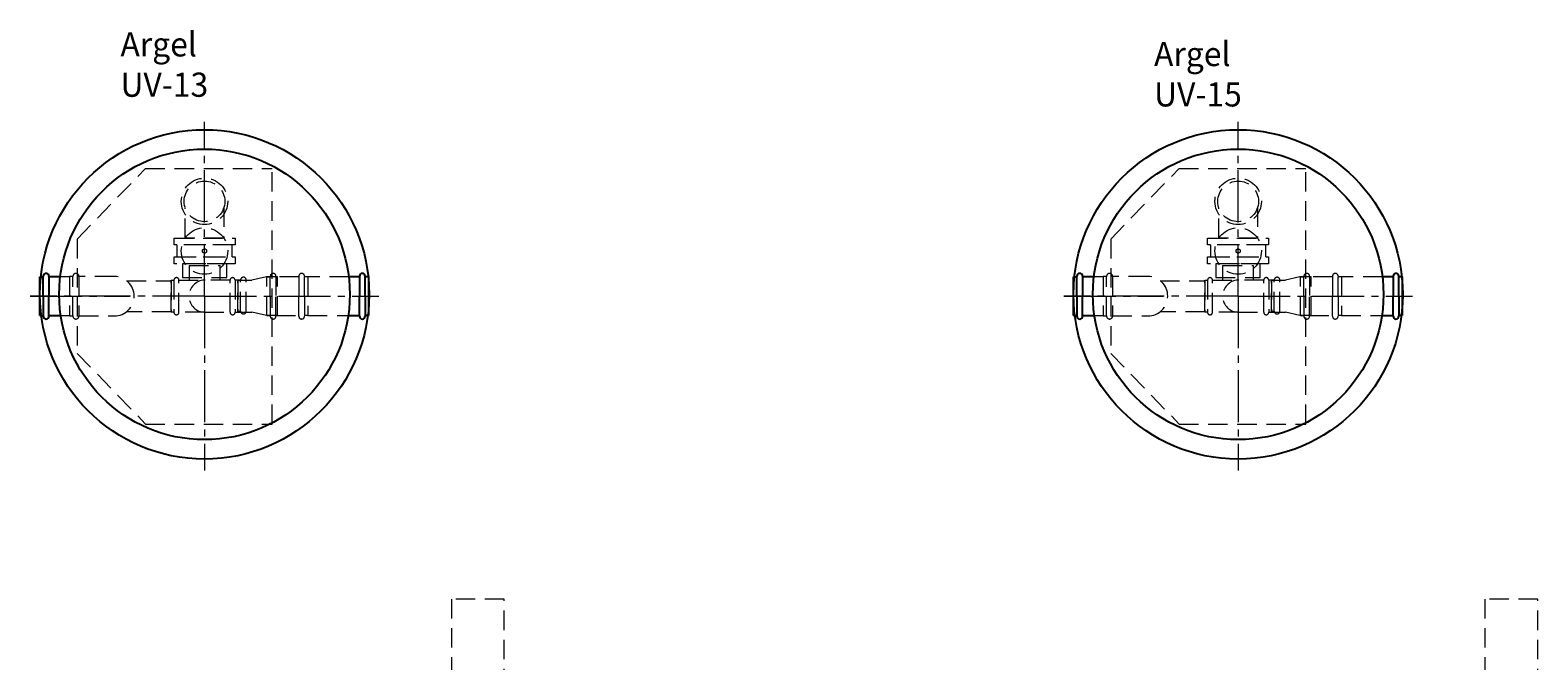
# Model space of a CAD drawing. Units: millimetres. Extents: x -2852 to 7507, y 1886 to 2442.
# Drawn here: x -684 to -373, y 2298 to 2428 of the extents above; entities that cross this region are included whole.
import ezdxf

# ---------------------------------------------------------------- set-up
doc = ezdxf.new("R2010")
doc.units = ezdxf.units.MM
for name, pattern in [('K5LT_AXLED', [15.251261, 10.751261, -1.5, 1.5, -1.5]), ('K5LT_BASIC', [0]), ('K5LT_DASHED', [6, 4, -2])]:
    doc.linetypes.add(name, pattern=pattern)
doc.layers.add('Системный слой', color=7, linetype='Continuous')
doc.styles.add('KTEXTSTYLE', font='GOST_AU.SHX', dxfattribs={"width": 0.96, "height": 5})

# ---------------------------------------------------------------- blocks, each defined once
blk = doc.blocks.new('U153')
at = {"layer": 'Системный слой', "color": 7, "linetype": 'K5LT_DASHED', "lineweight": 9}
for p, q in [((-440.89, 2383.98), (-440.89, 2385.42)), ((-440.89, 2385.42), (-428.29, 2385.42)), ((-428.29, 2385.42), (-428.29, 2383.98)), ((-428.29, 2383.98), (-440.89, 2383.98))]:
    blk.add_line(p, q, dxfattribs=at)
blk = doc.blocks.new('U154')
at = {"layer": 'Системный слой', "color": 7, "linetype": 'K5LT_DASHED', "lineweight": 9}
for p, q in [((-428.89, 2383.98), (-440.29, 2383.98)), ((-440.29, 2383.98), (-440.29, 2381.5)), ((-440.29, 2381.5), (-428.89, 2381.5)), ((-428.89, 2381.5), (-428.89, 2383.98))]:
    blk.add_line(p, q, dxfattribs=at)
blk = doc.blocks.new('U155')
at = {"layer": 'Системный слой', "color": 7, "linetype": 'K5LT_DASHED', "lineweight": 9}
for p, q in [((-440.89, 2380.06), (-440.89, 2381.5)), ((-440.89, 2381.5), (-428.29, 2381.5)), ((-428.29, 2381.5), (-428.29, 2380.06)), ((-428.29, 2380.06), (-440.89, 2380.06))]:
    blk.add_line(p, q, dxfattribs=at)
blk = doc.blocks.new('U156')
at = {"layer": 'Системный слой', "color": 7, "linetype": 'K5LT_DASHED', "lineweight": 9}
for p, q in [((-439.17, 2380.06), (-439.17, 2377.26)), ((-430.01, 2380.06), (-439.17, 2380.06)), ((-430.01, 2377.26), (-430.01, 2380.06)), ((-439.17, 2377.26), (-430.01, 2377.26))]:
    blk.add_line(p, q, dxfattribs=at)
blk = doc.blocks.new('U168')
at = {"layer": 'Системный слой', "color": 7, "linetype": 'K5LT_DASHED', "lineweight": 9}
for p, q in [((-427.14, 2376.72), (-427.7, 2376.72)), ((-427.7, 2376.72), (-427.7, 2370.32)), ((-427.14, 2370.32), (-427.14, 2376.72)), ((-427.7, 2370.32), (-427.14, 2370.32))]:
    blk.add_line(p, q, dxfattribs=at)
blk = doc.blocks.new('U179')
at = {"layer": 'Системный слой', "color": 7, "linetype": 'K5LT_DASHED', "lineweight": 9}
for p, q in [((-654.29, 2383.98), (-654.29, 2385.42)), ((-654.29, 2385.42), (-641.69, 2385.42)), ((-641.69, 2385.42), (-641.69, 2383.98)), ((-641.69, 2383.98), (-654.29, 2383.98))]:
    blk.add_line(p, q, dxfattribs=at)
blk = doc.blocks.new('U180')
at = {"layer": 'Системный слой', "color": 7, "linetype": 'K5LT_DASHED', "lineweight": 9}
for p, q in [((-642.29, 2383.98), (-653.69, 2383.98)), ((-653.69, 2383.98), (-653.69, 2381.5)), ((-653.69, 2381.5), (-642.29, 2381.5)), ((-642.29, 2381.5), (-642.29, 2383.98))]:
    blk.add_line(p, q, dxfattribs=at)
blk = doc.blocks.new('U181')
at = {"layer": 'Системный слой', "color": 7, "linetype": 'K5LT_DASHED', "lineweight": 9}
for p, q in [((-654.29, 2380.06), (-654.29, 2381.5)), ((-654.29, 2381.5), (-641.69, 2381.5)), ((-641.69, 2381.5), (-641.69, 2380.06)), ((-641.69, 2380.06), (-654.29, 2380.06))]:
    blk.add_line(p, q, dxfattribs=at)
blk = doc.blocks.new('U182')
at = {"layer": 'Системный слой', "color": 7, "linetype": 'K5LT_DASHED', "lineweight": 9}
for p, q in [((-652.57, 2380.06), (-652.57, 2377.26)), ((-643.41, 2380.06), (-652.57, 2380.06)), ((-643.41, 2377.26), (-643.41, 2380.06)), ((-652.57, 2377.26), (-643.41, 2377.26))]:
    blk.add_line(p, q, dxfattribs=at)
blk = doc.blocks.new('U194')
at = {"layer": 'Системный слой', "color": 7, "linetype": 'K5LT_DASHED', "lineweight": 9}
for p, q in [((-640.54, 2376.72), (-641.1, 2376.72)), ((-641.1, 2376.72), (-641.1, 2370.32)), ((-640.54, 2370.32), (-640.54, 2376.72)), ((-641.1, 2370.32), (-640.54, 2370.32))]:
    blk.add_line(p, q, dxfattribs=at)
blk = doc.blocks.new('U786')
at = {"layer": 'Системный слой', "color": 7, "linetype": 'K5LT_DASHED', "lineweight": 9}
for p, q in [((-586.11, 2310.82), (-597.03, 2310.82)), ((-597.03, 2310.82), (-597.03, 2292.46)), ((-586.11, 2292.46), (-586.11, 2310.82)), ((-597.03, 2292.46), (-586.11, 2292.46))]:
    blk.add_line(p, q, dxfattribs=at)
blk = doc.blocks.new('U788')
at = {"layer": 'Системный слой', "color": 7, "linetype": 'K5LT_DASHED', "lineweight": 9}
for p, q in [((-372.71, 2310.82), (-383.63, 2310.82)), ((-383.63, 2310.82), (-383.63, 2292.46)), ((-372.71, 2292.46), (-372.71, 2310.82)), ((-383.63, 2292.46), (-372.71, 2292.46))]:
    blk.add_line(p, q, dxfattribs=at)
blk = doc.blocks.new('U858')
at = {"layer": 'Системный слой', "color": 137, "linetype": 'K5LT_AXLED', "lineweight": 9, "true_color": 0x388e8e}
for q in [(-434.59, 2409.4), (-470.59, 2373.4), (-398.59, 2373.4), (-434.59, 2337.4)]:
    blk.add_line((-434.59, 2373.4), q, dxfattribs=at)
blk = doc.blocks.new('U860')
at = {"layer": 'Системный слой', "color": 137, "linetype": 'K5LT_AXLED', "lineweight": 9, "true_color": 0x388e8e}
for q in [(-647.99, 2409.4), (-683.99, 2373.4), (-611.99, 2373.4), (-647.99, 2337.4)]:
    blk.add_line((-647.99, 2373.4), q, dxfattribs=at)
blk = doc.blocks.new('U1009')
at = {"layer": 'Системный слой', "color": 7, "linetype": 'K5LT_DASHED', "lineweight": 9}
for p, q in [((-421.71, 2369.4), (-421.71, 2377.4)), ((-421.71, 2377.4), (-420.99, 2377.4)), ((-421.01, 2373.4), (-421.01, 2377.52)), ((-419.83, 2377.52), (-419.83, 2373.4)), ((-415.11, 2377.4), (-419.83, 2377.4)), ((-415.11, 2377.52), (-415.11, 2373.4)), ((-413.23, 2377.4), (-413.95, 2377.4)), ((-413.94, 2373.4), (-413.94, 2377.52)), ((-413.23, 2377.4), (-413.23, 2369.4)), ((-421.01, 2373.4), (-421.01, 2369.27)), ((-419.83, 2369.27), (-419.83, 2373.4)), ((-415.11, 2369.27), (-415.11, 2373.4)), ((-413.94, 2373.4), (-413.94, 2369.27)), ((-421.71, 2369.4), (-420.99, 2369.4)), ((-419.83, 2369.4), (-415.11, 2369.4)), ((-413.23, 2369.4), (-413.95, 2369.4))]:
    blk.add_line(p, q, dxfattribs=at)
for centre, start, end in [((-420.42, 2377.52), 0, 180), ((-414.53, 2377.52), 0, 180), ((-420.42, 2369.27), 180, 0), ((-414.53, 2369.27), 180, 0)]:
    blk.add_arc(centre, 0.587, start, end, dxfattribs=at)
blk = doc.blocks.new('U1015')
at = {"layer": 'Системный слой', "color": 7, "linetype": 'K5LT_DASHED', "lineweight": 9}
for p, q in [((-635.12, 2369.4), (-635.12, 2377.4)), ((-635.12, 2377.4), (-634.4, 2377.4)), ((-634.41, 2373.4), (-634.41, 2377.52)), ((-633.24, 2377.52), (-633.24, 2373.4)), ((-628.51, 2377.4), (-633.24, 2377.4)), ((-628.51, 2377.52), (-628.51, 2373.4)), ((-626.64, 2377.4), (-627.36, 2377.4)), ((-627.34, 2373.4), (-627.34, 2377.52)), ((-626.64, 2377.4), (-626.64, 2369.4)), ((-634.41, 2373.4), (-634.41, 2369.27)), ((-633.24, 2369.27), (-633.24, 2373.4)), ((-628.51, 2369.27), (-628.51, 2373.4)), ((-627.34, 2373.4), (-627.34, 2369.27)), ((-635.12, 2369.4), (-634.4, 2369.4)), ((-633.24, 2369.4), (-628.51, 2369.4)), ((-626.64, 2369.4), (-627.36, 2369.4))]:
    blk.add_line(p, q, dxfattribs=at)
for centre, start, end in [((-633.82, 2377.52), 0, 180), ((-627.93, 2377.52), 0, 180), ((-633.82, 2369.27), 180, 0), ((-627.93, 2369.27), 180, 0)]:
    blk.add_arc(centre, 0.587, start, end, dxfattribs=at)

msp = doc.modelspace()

# ---------------------------------------------------------------- linework, layer by layer
at = {"layer": 'Системный слой', "color": 7, "linetype": 'K5LT_DASHED', "lineweight": 9}
for p, q in [((-674.28338, 2385.19998), (-660.16124, 2399.79998)), ((-660.16124, 2399.79998), (-634.01848, 2399.79998)), ((-634.01848, 2346.99998), (-634.01848, 2399.79998)), ((-460.88178, 2385.19998), (-446.75964, 2399.79998)), ((-446.75964, 2399.79998), (-420.61688, 2399.79998)), ((-420.61688, 2346.99998), (-420.61688, 2399.79998)), ((-674.28338, 2385.19998), (-674.28338, 2361.59998)), ((-460.88178, 2385.19998), (-460.88178, 2361.59998)), ((-651.18935, 2379.70731), (-644.78935, 2379.70731)), ((-651.18935, 2379.70731), (-651.18935, 2376.7244)), ((-644.78935, 2376.7244), (-644.78935, 2379.70731)), ((-437.78775, 2379.70731), (-431.38775, 2379.70731)), ((-437.78775, 2379.70731), (-437.78775, 2376.7244)), ((-431.38775, 2376.7244), (-431.38775, 2379.70731)), ((-675.87205, 2377.39998), (-677.7694, 2377.39998)), ((-675.16049, 2369.31551), (-675.16049, 2377.48445)), ((-673.9048, 2377.48445), (-673.9048, 2369.31551)), ((-666.6075, 2377.48445), (-673.9048, 2377.48445)), ((-654.29965, 2376.7244), (-654.29965, 2370.07555)), ((-653.27762, 2370.07555), (-653.27762, 2376.7244)), ((-642.70108, 2370.07555), (-642.70108, 2376.7244)), ((-641.67904, 2376.7244), (-641.67904, 2370.07555)), ((-641.09989, 2376.7244), (-638.21989, 2376.7244)), ((-639.36526, 2370.3244), (-639.36526, 2376.7244)), ((-635.22222, 2377.39998), (-638.21989, 2376.7244)), ((-632.94222, 2377.39998), (-635.22222, 2377.39998)), ((-632.94222, 2369.39998), (-632.94222, 2377.39998)), ((-618.20929, 2377.39998), (-626.63509, 2377.39998)), ((-462.47045, 2377.39998), (-464.36781, 2377.39998)), ((-461.75889, 2369.31551), (-461.75889, 2377.48445)), ((-460.5032, 2377.48445), (-460.5032, 2369.31551)), ((-453.2059, 2377.48445), (-460.5032, 2377.48445)), ((-440.89806, 2376.7244), (-440.89806, 2370.07555)), ((-439.87603, 2370.07555), (-439.87603, 2376.7244)), ((-429.29948, 2370.07555), (-429.29948, 2376.7244)), ((-428.27745, 2376.7244), (-428.27745, 2370.07555)), ((-427.6983, 2376.7244), (-424.8183, 2376.7244)), ((-425.96367, 2370.3244), (-425.96367, 2376.7244)), ((-421.82063, 2377.39998), (-424.8183, 2376.7244)), ((-419.54063, 2377.39998), (-421.82063, 2377.39998)), ((-419.54063, 2369.39998), (-419.54063, 2377.39998)), ((-404.8077, 2377.39998), (-413.2335, 2377.39998)), ((-677.66878, 2369.39998), (-675.87205, 2369.39998)), ((-673.9048, 2369.31551), (-666.6075, 2369.31551)), ((-641.09989, 2370.07555), (-638.21989, 2370.07555)), ((-635.22222, 2369.39998), (-638.21989, 2370.07555)), ((-632.94222, 2369.39998), (-635.22222, 2369.39998)), ((-626.63509, 2369.39998), (-618.30992, 2369.39998)), ((-464.26718, 2369.39998), (-462.47045, 2369.39998)), ((-460.5032, 2369.31551), (-453.2059, 2369.31551)), ((-427.6983, 2370.07555), (-424.8183, 2370.07555)), ((-421.82063, 2369.39998), (-424.8183, 2370.07555)), ((-419.54063, 2369.39998), (-421.82063, 2369.39998)), ((-413.2335, 2369.39998), (-404.90832, 2369.39998)), ((-674.28338, 2361.59998), (-660.16124, 2346.99998)), ((-460.88178, 2361.59998), (-446.75964, 2346.99998)), ((-660.16124, 2346.99998), (-634.01848, 2346.99998)), ((-446.75964, 2346.99998), (-420.61688, 2346.99998))]:
    msp.add_line(p, q, dxfattribs=at)
at = {"layer": 'Системный слой', "color": 251, "linetype": 'K5LT_BASIC', "lineweight": 25, "true_color": 0x666666}
for p, q in [((-681.9817, 2369.39998), (-681.9817, 2377.39998)), ((-681.9817, 2377.39998), (-681.2617, 2377.39998)), ((-681.27661, 2373.39998), (-681.27661, 2377.52498)), ((-680.10199, 2377.52498), (-680.10199, 2373.39998)), ((-677.7694, 2377.39998), (-680.10199, 2377.39998)), ((-615.99014, 2377.39998), (-618.20929, 2377.39998)), ((-615.99014, 2377.52498), (-615.99014, 2373.39998)), ((-614.11043, 2377.39998), (-614.83043, 2377.39998)), ((-614.81551, 2373.39998), (-614.81551, 2377.52498)), ((-614.11043, 2377.39998), (-614.11043, 2369.39998)), ((-468.5801, 2369.39998), (-468.5801, 2377.39998)), ((-468.5801, 2377.39998), (-467.8601, 2377.39998)), ((-467.87502, 2373.39998), (-467.87502, 2377.52498)), ((-466.70039, 2377.52498), (-466.70039, 2373.39998)), ((-464.36781, 2377.39998), (-466.70039, 2377.39998)), ((-402.58854, 2377.39998), (-404.8077, 2377.39998)), ((-402.58854, 2377.52498), (-402.58854, 2373.39998)), ((-400.70883, 2377.39998), (-401.42883, 2377.39998)), ((-401.41392, 2373.39998), (-401.41392, 2377.52498)), ((-400.70883, 2377.39998), (-400.70883, 2369.39998)), ((-681.27661, 2373.39998), (-681.27661, 2369.27498)), ((-680.10199, 2369.27498), (-680.10199, 2373.39998)), ((-615.99014, 2369.27498), (-615.99014, 2373.39998)), ((-614.81551, 2373.39998), (-614.81551, 2369.27498)), ((-467.87502, 2373.39998), (-467.87502, 2369.27498)), ((-466.70039, 2369.27498), (-466.70039, 2373.39998)), ((-402.58854, 2369.27498), (-402.58854, 2373.39998)), ((-401.41392, 2373.39998), (-401.41392, 2369.27498)), ((-681.9817, 2369.39998), (-681.2617, 2369.39998)), ((-680.10199, 2369.39998), (-677.66878, 2369.39998)), ((-618.30992, 2369.39998), (-615.99014, 2369.39998)), ((-614.11043, 2369.39998), (-614.83043, 2369.39998)), ((-468.5801, 2369.39998), (-467.8601, 2369.39998)), ((-466.70039, 2369.39998), (-464.26718, 2369.39998)), ((-404.90832, 2369.39998), (-402.58854, 2369.39998)), ((-400.70883, 2369.39998), (-401.42883, 2369.39998))]:
    msp.add_line(p, q, dxfattribs=at)
at = {"layer": 'Системный слой', "color": 137, "linetype": 'K5LT_AXLED', "lineweight": 9, "true_color": 0x388e8e}
for p, q in [((-683.9817, 2373.39998), (-663.50019, 2373.39998)), ((-470.5801, 2373.39998), (-450.0986, 2373.39998))]:
    msp.add_line(p, q, dxfattribs=at)
at = {"layer": 'Системный слой', "color": 7, "linetype": 'K5LT_DASHED', "lineweight": 9}
for points in [[(-643.98935, 2391.69722), (-643.98935, 2385.41784), (-651.98935, 2385.41784), (-651.98935, 2391.69722)], [(-430.58775, 2391.69722), (-430.58775, 2385.41784), (-438.58775, 2385.41784), (-438.58775, 2391.69722)], [(-675.16049, 2377.48445), (-675.87205, 2377.48445), (-675.87205, 2369.31551), (-675.16049, 2369.31551)], [(-664.06922, 2376.59998), (-654.87881, 2376.59998), (-654.87881, 2370.19998), (-664.06922, 2370.19998)], [(-654.29965, 2370.07555), (-654.87881, 2370.07555), (-654.87881, 2376.7244), (-654.29965, 2376.7244)], [(-653.27762, 2376.7244), (-648.11377, 2376.7244)], [(-647.86492, 2376.7244), (-647.98935, 2376.7244)], [(-642.70108, 2376.7244), (-647.86492, 2376.7244)], [(-641.67904, 2370.07555), (-641.09989, 2370.07555), (-641.09989, 2376.7244), (-641.67904, 2376.7244)], [(-461.75889, 2377.48445), (-462.47045, 2377.48445), (-462.47045, 2369.31551), (-461.75889, 2369.31551)], [(-450.66762, 2376.59998), (-441.47721, 2376.59998), (-441.47721, 2370.19998), (-450.66762, 2370.19998)], [(-440.89806, 2370.07555), (-441.47721, 2370.07555), (-441.47721, 2376.7244), (-440.89806, 2376.7244)], [(-439.87603, 2376.7244), (-434.71218, 2376.7244)], [(-434.46333, 2376.7244), (-434.58775, 2376.7244)], [(-429.29948, 2376.7244), (-434.46333, 2376.7244)], [(-428.27745, 2370.07555), (-427.6983, 2370.07555), (-427.6983, 2376.7244), (-428.27745, 2376.7244)], [(-647.98935, 2370.07555), (-653.27762, 2370.07555)], [(-647.98935, 2370.07555), (-642.70108, 2370.07555)], [(-434.58775, 2370.07555), (-439.87603, 2370.07555)], [(-434.58775, 2370.07555), (-429.29948, 2370.07555)]]:
    msp.add_lwpolyline(points, dxfattribs=at)
at = {"layer": 'Системный слой', "color": 251, "linetype": 'K5LT_BASIC', "lineweight": 25, "true_color": 0x666666}
for centre, radius in [((-647.98935, 2373.77392), 34), ((-434.58775, 2373.77392), 34), ((-647.98935, 2373.77392), 30), ((-434.58775, 2373.77392), 30)]:
    msp.add_circle(centre, radius, dxfattribs=at)
at = {"layer": 'Системный слой', "color": 7, "linetype": 'K5LT_DASHED', "lineweight": 9}
for centre, radius in [((-647.98935, 2392.97784), 4.8), ((-647.98935, 2392.97784), 4.2), ((-434.58775, 2392.97784), 4.8), ((-434.58775, 2392.97784), 4.2), ((-647.98935, 2382.73784), 4.8), ((-434.58775, 2382.73784), 4.8), ((-647.98935, 2382.73784), 0.44), ((-434.58775, 2382.73784), 0.44)]:
    msp.add_circle(centre, radius, dxfattribs=at)
at = {"layer": 'Системный слой', "color": 251, "linetype": 'K5LT_BASIC', "lineweight": 25, "true_color": 0x666666}
for centre, start, end in [((-680.6893, 2377.52498), 0, 180), ((-615.40282, 2377.52498), 0, 180), ((-467.2877, 2377.52498), 0, 180), ((-402.00123, 2377.52498), 0, 180), ((-680.6893, 2369.27498), 180, 0), ((-615.40282, 2369.27498), 180, 0), ((-467.2877, 2369.27498), 180, 0), ((-402.00123, 2369.27498), 180, 0)]:
    msp.add_arc(centre, 0.58731, start, end, dxfattribs=at)
at = {"layer": 'Системный слой', "color": 7, "linetype": 'K5LT_DASHED', "lineweight": 9}
for centre, radius, start, end in [((-674.53264, 2377.48445), 0.62785, 0, 180), ((-666.6075, 2373.39998), 4.08447, 270, 90), ((-653.78864, 2376.7244), 0.51102, 0, 180), ((-647.86492, 2373.39998), 3.32443, 92.1449567, 270), ((-647.86492, 2373.39998), 3.32443, 90, 92.1449567), ((-642.19006, 2376.7244), 0.51102, 0, 180), ((-639.95258, 2376.7244), 0.58731, 0, 180), ((-461.13105, 2377.48445), 0.62785, 0, 180), ((-453.2059, 2373.39998), 4.08447, 270, 90), ((-440.38704, 2376.7244), 0.51102, 0, 180), ((-434.46333, 2373.39998), 3.32443, 92.1449567, 270), ((-434.46333, 2373.39998), 3.32443, 90, 92.1449567), ((-428.78846, 2376.7244), 0.51102, 0, 180), ((-426.55098, 2376.7244), 0.58731, 0, 180), ((-674.53264, 2369.31551), 0.62785, 180, 0), ((-653.78864, 2370.07555), 0.51102, 180, 0), ((-642.19006, 2370.07555), 0.51102, 180, 0), ((-639.95258, 2370.3244), 0.58731, 180, 0), ((-461.13105, 2369.31551), 0.62785, 180, 0), ((-440.38704, 2370.07555), 0.51102, 180, 0), ((-428.78846, 2370.07555), 0.51102, 180, 0), ((-426.55098, 2370.3244), 0.58731, 180, 0)]:
    msp.add_arc(centre, radius, start, end, dxfattribs=at)

# ---------------------------------------------------------------- block references
at = {"layer": 'Системный слой'}
for name in ['U860', 'U858', 'U179', 'U153', 'U181', 'U180', 'U155', 'U154', 'U182', 'U156', 'U194', 'U1015', 'U168', 'U1009', 'U786', 'U788']:
    msp.add_blockref(name, (0, 0), dxfattribs=at)

# ---------------------------------------------------------------- texts
at = {"layer": 'Системный слой', "color": 7, "char_height": 2.5, "attachment_point": 1, "style": 'KTEXTSTYLE'}
for s, insert in [('\\H3.5;\\W0.965;\\Q15;\\Q0;\\H5.00;Argel UV-13', (-665.34611, 2427.91819)), ('\\H3.5;\\W0.965;\\Q15;\\Q0;\\H5.00;Argel UV-15', (-451.94451, 2425.91993))]:
    msp.add_mtext(s, dxfattribs=dict(at, insert=insert))

doc.saveas('drawing.dxf')
